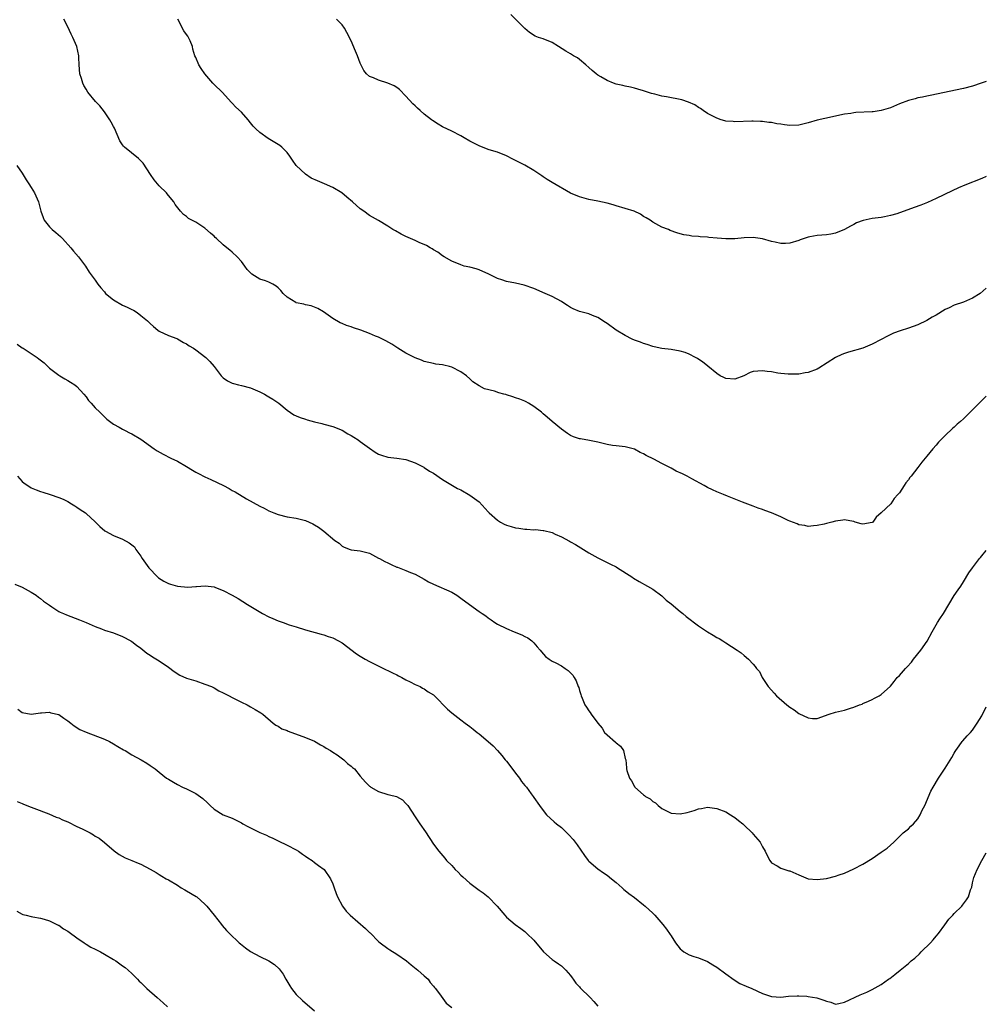
# Model space of a CAD drawing. Units: inches. Extents: x 2622000 to 2625000, y 1506000 to 1509000.
# Drawn here: x 2624788 to 2625000, y 1506456 to 1506671 of the extents above; entities that cross this region are included whole.
import ezdxf

# ---------------------------------------------------------------- set-up
doc = ezdxf.new("R2010")
doc.units = ezdxf.units.IN
doc.header["$MEASUREMENT"] = 0
doc.layers.add('LD26221506_10ft', color=101, linetype='Continuous')

msp = doc.modelspace()

# ---------------------------------------------------------------- linework, layer by layer
at = {"layer": 'LD26221506_10ft'}
for points, elevation in [([(2625000, 1506588.5), (2624998.47, 1506587), (2624997.7, 1506586.3), (2624997, 1506585.52), (2624996.72, 1506585.28), (2624996.46, 1506585), (2624995, 1506583.58), (2624994.36, 1506583), (2624993.62, 1506582.38), (2624993, 1506581.77), (2624992.57, 1506581.43), (2624991, 1506579.96), (2624990.05, 1506579), (2624989.55, 1506578.45), (2624989, 1506577.8), (2624988.28, 1506577), (2624987, 1506575.43), (2624986.61, 1506575), (2624985.89, 1506574.12), (2624985, 1506572.91), (2624983.54, 1506571), (2624983.29, 1506570.71), (2624983, 1506570.25), (2624982.39, 1506569.61), (2624981.99, 1506569), (2624981, 1506567.4), (2624980.67, 1506567), (2624979.87, 1506566.13), (2624979.07, 1506565), (2624977, 1506563), (2624975.9, 1506562.1), (2624975.16, 1506561), (2624975, 1506560.87), (2624973, 1506560.51), (2624972.64, 1506560.64), (2624971.29, 1506561), (2624971, 1506561.1), (2624970.9, 1506561.1), (2624969, 1506561.5), (2624968.58, 1506561.42), (2624967, 1506561.21), (2624966.18, 1506561), (2624965, 1506560.66), (2624964.55, 1506560.55), (2624963, 1506560.24), (2624962.17, 1506560.17), (2624961, 1506560.06), (2624960.27, 1506560.27), (2624959, 1506560.37), (2624958.63, 1506560.63), (2624957, 1506561.18), (2624956.66, 1506561.34), (2624955, 1506562.17), (2624953, 1506563.04), (2624951.55, 1506563.55), (2624951, 1506563.76), (2624950.07, 1506564.07), (2624949, 1506564.46), (2624946.64, 1506565.36), (2624943.36, 1506566.64), (2624942.5, 1506567), (2624941, 1506567.6), (2624940.05, 1506568.05), (2624939, 1506568.58), (2624938.29, 1506569), (2624935.53, 1506570.47), (2624934.57, 1506571), (2624933.52, 1506571.52), (2624932.16, 1506572.16), (2624931, 1506572.78), (2624929, 1506573.81), (2624927.26, 1506574.74), (2624925.56, 1506575.57), (2624925, 1506575.94), (2624924.23, 1506576.22), (2624923, 1506576.91), (2624921, 1506577.45), (2624919, 1506577.66), (2624918.23, 1506577.77), (2624917, 1506577.97), (2624915, 1506578.44), (2624913.19, 1506578.81), (2624911.17, 1506579.17), (2624911, 1506579.21), (2624909.67, 1506579.67), (2624909, 1506579.96), (2624908.37, 1506580.37), (2624907, 1506581.3), (2624905, 1506582.96), (2624903.93, 1506583.93), (2624903, 1506584.67), (2624902.63, 1506585), (2624901, 1506586.24), (2624899.8, 1506587), (2624899.3, 1506587.3), (2624899, 1506587.41), (2624897.89, 1506587.89), (2624897, 1506588.19), (2624896.38, 1506588.38), (2624895, 1506588.84), (2624894.87, 1506588.87), (2624894.44, 1506589), (2624893.29, 1506589.29), (2624892.34, 1506589.66), (2624890.16, 1506590.16), (2624889, 1506590.81), (2624887.66, 1506591.66), (2624887, 1506592.32), (2624886.26, 1506593), (2624885, 1506593.85), (2624883, 1506594.87), (2624882.53, 1506595), (2624881.29, 1506595.29), (2624881, 1506595.37), (2624879.56, 1506595.56), (2624879, 1506595.67), (2624877, 1506596.13), (2624876.39, 1506596.39), (2624875, 1506596.88), (2624873, 1506597.95), (2624871.24, 1506599), (2624869.87, 1506599.87), (2624868.61, 1506600.61), (2624867.88, 1506601), (2624867, 1506601.41), (2624866.31, 1506601.69), (2624865, 1506602.25), (2624863.11, 1506603), (2624861.5, 1506603.5), (2624861, 1506603.68), (2624859.99, 1506603.99), (2624859, 1506604.46), (2624858.6, 1506604.6), (2624857, 1506605.52), (2624854.97, 1506606.97), (2624853.69, 1506607.69), (2624853, 1506608), (2624852.28, 1506608.28), (2624851, 1506608.53), (2624850.63, 1506608.63), (2624849, 1506608.96), (2624848.91, 1506609), (2624847, 1506610.18), (2624846.11, 1506611), (2624845.61, 1506611.61), (2624845, 1506612.25), (2624844.59, 1506612.59), (2624843.88, 1506613), (2624843, 1506613.46), (2624842.28, 1506613.72), (2624841, 1506614.14), (2624839.24, 1506615.24), (2624838.25, 1506616.25), (2624837.76, 1506617), (2624837, 1506617.97), (2624836.08, 1506619), (2624835, 1506619.99), (2624834.44, 1506620.44), (2624833.83, 1506621), (2624833, 1506621.64), (2624831.55, 1506623), (2624831.25, 1506623.25), (2624831, 1506623.52), (2624830.2, 1506624.2), (2624829, 1506625.3), (2624827, 1506626.56), (2624826.17, 1506627), (2624825.42, 1506627.42), (2624825, 1506627.81), (2624824.29, 1506628.29), (2624823.68, 1506629), (2624822.48, 1506630.48), (2624822.2, 1506631), (2624821, 1506632.44), (2624820.76, 1506632.76), (2624820.59, 1506633), (2624819, 1506634.56), (2624818.64, 1506635), (2624817.86, 1506635.86), (2624817.07, 1506637), (2624815.47, 1506639.47), (2624815, 1506639.98), (2624814.49, 1506640.49), (2624811.41, 1506643), (2624811.21, 1506643.21), (2624811, 1506643.48), (2624810.39, 1506644.39), (2624809.18, 1506647.18), (2624809, 1506647.48), (2624808.49, 1506648.49), (2624808.21, 1506649), (2624807, 1506650.72), (2624806.01, 1506652.01), (2624805.08, 1506653), (2624803.4, 1506655), (2624803, 1506655.66), (2624802.51, 1506656.51), (2624802.26, 1506657), (2624801.96, 1506658.04), (2624801.65, 1506659), (2624801.48, 1506661), (2624801.41, 1506662.59), (2624801.41, 1506663), (2624800.95, 1506665), (2624800.07, 1506667), (2624799.71, 1506667.71), (2624799, 1506669.3), (2624798.15, 1506671)], 9020), ([(2625000, 1506612.12), (2624998.65, 1506611), (2624997, 1506609.96), (2624996.32, 1506609.68), (2624995, 1506609.08), (2624993, 1506608.44), (2624991.88, 1506607.88), (2624991, 1506607.49), (2624989, 1506606.28), (2624988.18, 1506605.82), (2624987, 1506605.08), (2624985, 1506604.1), (2624983, 1506603.39), (2624981.17, 1506602.83), (2624979.71, 1506602.29), (2624978.34, 1506601.66), (2624977, 1506600.93), (2624975, 1506599.87), (2624973, 1506599.03), (2624969.87, 1506598.13), (2624969, 1506597.89), (2624968.38, 1506597.62), (2624967, 1506596.97), (2624963.35, 1506594.65), (2624963, 1506594.46), (2624961, 1506593.7), (2624960.38, 1506593.62), (2624959, 1506593.36), (2624958.63, 1506593.37), (2624957, 1506593.32), (2624956.63, 1506593.37), (2624955, 1506593.5), (2624954.41, 1506593.59), (2624953, 1506593.84), (2624952.07, 1506593.93), (2624951, 1506594.1), (2624949, 1506593.91), (2624948.3, 1506593.7), (2624946.93, 1506593), (2624945, 1506592.27), (2624943, 1506592.37), (2624942.58, 1506592.58), (2624941.79, 1506593), (2624941, 1506593.48), (2624939.09, 1506595.09), (2624939, 1506595.14), (2624937.97, 1506595.97), (2624936.77, 1506596.77), (2624936.38, 1506597), (2624935, 1506597.75), (2624934.09, 1506598.09), (2624933, 1506598.39), (2624931, 1506598.71), (2624929, 1506598.99), (2624927.33, 1506599.33), (2624927, 1506599.42), (2624925.8, 1506599.8), (2624925, 1506600.02), (2624924.31, 1506600.31), (2624923, 1506600.78), (2624922.52, 1506601), (2624921, 1506601.78), (2624919, 1506603), (2624917, 1506604.45), (2624916.67, 1506604.67), (2624915, 1506605.73), (2624913.84, 1506606.16), (2624913, 1506606.52), (2624911, 1506607.06), (2624909.62, 1506607.62), (2624909, 1506607.94), (2624908.33, 1506608.33), (2624907.36, 1506609), (2624907, 1506609.23), (2624905, 1506610.31), (2624903.48, 1506611), (2624901, 1506612.06), (2624898.84, 1506612.84), (2624897, 1506613.26), (2624895, 1506613.63), (2624893.95, 1506613.95), (2624893, 1506614.3), (2624891.59, 1506615), (2624891, 1506615.31), (2624889.81, 1506615.81), (2624889, 1506616.19), (2624888.35, 1506616.35), (2624887, 1506616.72), (2624885.73, 1506617), (2624885, 1506617.22), (2624883, 1506618.09), (2624881.37, 1506619), (2624881, 1506619.24), (2624879.99, 1506619.99), (2624879, 1506620.56), (2624878.75, 1506620.75), (2624878.26, 1506621), (2624877.47, 1506621.47), (2624875.87, 1506622.13), (2624875, 1506622.55), (2624873, 1506623.45), (2624871.97, 1506623.97), (2624870.68, 1506624.68), (2624870.14, 1506625), (2624869, 1506625.73), (2624867, 1506626.92), (2624865, 1506628.08), (2624863.75, 1506629), (2624863, 1506629.52), (2624861.28, 1506631), (2624860.03, 1506632.03), (2624858.94, 1506633), (2624857, 1506634.18), (2624855.2, 1506635), (2624853.61, 1506635.61), (2624852.24, 1506636.24), (2624851, 1506637.07), (2624848.94, 1506639), (2624848.15, 1506640.15), (2624847.59, 1506641), (2624847, 1506641.85), (2624845.84, 1506643), (2624845.36, 1506643.36), (2624842.86, 1506644.86), (2624841, 1506646.19), (2624840.12, 1506647), (2624839.57, 1506647.57), (2624839, 1506648.33), (2624838.45, 1506649), (2624837, 1506650.61), (2624835.77, 1506651.77), (2624835, 1506652.59), (2624834.79, 1506652.79), (2624832.8, 1506655), (2624831, 1506656.71), (2624830.72, 1506657), (2624828.96, 1506659), (2624828.16, 1506660.16), (2624827.64, 1506661), (2624827, 1506662.57), (2624826.81, 1506663), (2624826.39, 1506664.39), (2624826.25, 1506665), (2624825.74, 1506666.26), (2624825.41, 1506667), (2624825.24, 1506667.24), (2624825, 1506667.65), (2624824.42, 1506668.42), (2624823.07, 1506671)], 9030), ([(2625000, 1506636.55), (2624999, 1506636.17), (2624995.33, 1506634.67), (2624993.92, 1506634.08), (2624992.54, 1506633.46), (2624989, 1506631.74), (2624987.1, 1506630.9), (2624985.66, 1506630.34), (2624984.18, 1506629.82), (2624982.02, 1506629), (2624981, 1506628.63), (2624980.44, 1506628.44), (2624979, 1506628.01), (2624977.75, 1506627.75), (2624977, 1506627.62), (2624975, 1506627.38), (2624973.04, 1506626.96), (2624971.59, 1506626.41), (2624971, 1506626.08), (2624970.27, 1506625.73), (2624969, 1506624.95), (2624967, 1506624.16), (2624965.99, 1506623.99), (2624965, 1506623.79), (2624963, 1506623.65), (2624961.38, 1506623.38), (2624961, 1506623.33), (2624960.16, 1506623), (2624959.29, 1506622.71), (2624959, 1506622.6), (2624957, 1506621.96), (2624956.05, 1506621.95), (2624955, 1506621.91), (2624953.79, 1506622.21), (2624953, 1506622.37), (2624951, 1506622.93), (2624949, 1506623.22), (2624947, 1506623.13), (2624945, 1506622.92), (2624943, 1506622.92), (2624941.11, 1506623.11), (2624939.27, 1506623.27), (2624939, 1506623.31), (2624937.37, 1506623.37), (2624937, 1506623.45), (2624935.52, 1506623.52), (2624935, 1506623.65), (2624933.8, 1506623.8), (2624933, 1506624.06), (2624932.24, 1506624.24), (2624930.8, 1506624.8), (2624930.42, 1506625), (2624929, 1506625.49), (2624927, 1506626.56), (2624926.44, 1506627), (2624925.55, 1506627.55), (2624925, 1506627.86), (2624924.31, 1506628.31), (2624922.96, 1506628.96), (2624921, 1506629.61), (2624919, 1506630.16), (2624918.36, 1506630.36), (2624917, 1506630.73), (2624915, 1506631.19), (2624913, 1506631.58), (2624911, 1506632.12), (2624909, 1506632.96), (2624905, 1506635.26), (2624903.92, 1506635.92), (2624903, 1506636.53), (2624902.7, 1506636.7), (2624901, 1506637.88), (2624899, 1506639.04), (2624897.69, 1506639.69), (2624897, 1506640.07), (2624896.37, 1506640.37), (2624895, 1506641.08), (2624893, 1506641.87), (2624891.74, 1506642.26), (2624891, 1506642.51), (2624889, 1506643.27), (2624887, 1506644.31), (2624885.75, 1506645), (2624885, 1506645.45), (2624883, 1506646.49), (2624881, 1506647.47), (2624880.01, 1506648.01), (2624878.81, 1506648.81), (2624878.6, 1506649), (2624877, 1506650.2), (2624876.09, 1506651), (2624875.5, 1506651.5), (2624875, 1506652.01), (2624874.48, 1506652.48), (2624873, 1506654.17), (2624871.59, 1506655.59), (2624871, 1506656.07), (2624870.43, 1506656.43), (2624869, 1506657.02), (2624867, 1506657.63), (2624865.88, 1506658.12), (2624865, 1506658.47), (2624864.37, 1506659), (2624863.75, 1506659.75), (2624863, 1506661.36), (2624862.39, 1506663), (2624861.98, 1506663.98), (2624861, 1506666.24), (2624860.07, 1506668.07), (2624859.56, 1506669), (2624859, 1506669.77), (2624857.77, 1506671)], 9040), ([(2625000, 1506657.34), (2624998.85, 1506657), (2624997, 1506656.31), (2624995, 1506655.8), (2624987.73, 1506654.27), (2624987, 1506654.15), (2624986.06, 1506653.94), (2624985, 1506653.75), (2624984.42, 1506653.58), (2624983, 1506653.22), (2624981, 1506652.47), (2624979, 1506651.62), (2624977.02, 1506650.98), (2624975.26, 1506650.74), (2624975, 1506650.72), (2624971.44, 1506650.56), (2624971, 1506650.5), (2624970.38, 1506650.38), (2624969, 1506650.23), (2624967.98, 1506650.02), (2624966.36, 1506649.64), (2624963, 1506648.93), (2624961, 1506648.33), (2624960.13, 1506648.13), (2624959, 1506647.83), (2624957, 1506647.73), (2624955.87, 1506647.87), (2624955, 1506647.99), (2624954.13, 1506648.13), (2624953, 1506648.36), (2624952.41, 1506648.41), (2624951, 1506648.63), (2624950.61, 1506648.61), (2624949, 1506648.7), (2624948.67, 1506648.67), (2624945, 1506648.54), (2624944.6, 1506648.6), (2624943, 1506648.71), (2624942.78, 1506648.78), (2624941.96, 1506649), (2624941, 1506649.31), (2624939, 1506650.36), (2624938.02, 1506651), (2624937.43, 1506651.43), (2624937, 1506651.67), (2624936.22, 1506652.22), (2624934.86, 1506652.86), (2624933.34, 1506653.34), (2624930.03, 1506653.97), (2624929, 1506654.13), (2624927.45, 1506654.55), (2624926.71, 1506654.71), (2624925, 1506655.3), (2624923.71, 1506655.71), (2624923, 1506655.9), (2624922.12, 1506656.12), (2624921, 1506656.32), (2624920.47, 1506656.47), (2624919, 1506656.79), (2624918.42, 1506657), (2624917, 1506657.55), (2624915.63, 1506658.37), (2624915, 1506658.73), (2624914.62, 1506659), (2624913.73, 1506659.73), (2624913, 1506660.44), (2624912.36, 1506661), (2624911, 1506662.14), (2624910.51, 1506662.51), (2624909.66, 1506663), (2624909.25, 1506663.25), (2624909, 1506663.38), (2624908.01, 1506664.01), (2624906.36, 1506665), (2624905, 1506665.85), (2624903, 1506666.69), (2624902.02, 1506667), (2624901.28, 1506667.28), (2624900.05, 1506668.05), (2624899, 1506668.94), (2624895.98, 1506671.98)], 9050), ([(2624787.81, 1506639), (2624789, 1506637.29), (2624789.87, 1506635.87), (2624790.48, 1506635), (2624791, 1506634.19), (2624791.72, 1506633), (2624792.59, 1506631), (2624793.1, 1506629), (2624793.59, 1506627.59), (2624793.84, 1506627), (2624795, 1506625.54), (2624795.54, 1506625), (2624796.34, 1506624.34), (2624797.42, 1506623.42), (2624797.86, 1506623), (2624799.68, 1506621), (2624800.26, 1506620.26), (2624801.34, 1506619), (2624802.86, 1506617), (2624803.68, 1506615.68), (2624805, 1506613.91), (2624805.57, 1506613), (2624806.21, 1506612.21), (2624807, 1506611.35), (2624807.27, 1506611), (2624809, 1506609.59), (2624809.36, 1506609.36), (2624810.62, 1506608.62), (2624811, 1506608.43), (2624812.01, 1506608.01), (2624813, 1506607.5), (2624813.37, 1506607.37), (2624813.93, 1506607), (2624814.56, 1506606.56), (2624815, 1506606.17), (2624816.41, 1506605), (2624817, 1506604.4), (2624817.77, 1506603.77), (2624818.69, 1506603), (2624819, 1506602.76), (2624821, 1506601.77), (2624822.88, 1506601.12), (2624823, 1506601.07), (2624824.3, 1506600.3), (2624825, 1506599.99), (2624825.56, 1506599.56), (2624826.47, 1506599), (2624827, 1506598.63), (2624829.2, 1506597), (2624830.1, 1506596.1), (2624831.02, 1506595.02), (2624832.53, 1506593), (2624832.75, 1506592.75), (2624833, 1506592.54), (2624833.92, 1506591.92), (2624835, 1506591.37), (2624835.27, 1506591.27), (2624836.35, 1506591), (2624837, 1506590.85), (2624839, 1506590.33), (2624841, 1506589.5), (2624842.02, 1506589), (2624842.64, 1506588.64), (2624843, 1506588.4), (2624843.87, 1506587.87), (2624845.16, 1506587), (2624847, 1506585.49), (2624848.47, 1506584.47), (2624849, 1506584.26), (2624849.83, 1506583.83), (2624851, 1506583.52), (2624851.38, 1506583.38), (2624853, 1506582.95), (2624854.57, 1506582.57), (2624855, 1506582.44), (2624857, 1506581.91), (2624859, 1506581.07), (2624860.29, 1506580.29), (2624861, 1506579.93), (2624861.59, 1506579.59), (2624862.52, 1506579), (2624863, 1506578.65), (2624865, 1506577.13), (2624866.26, 1506576.26), (2624867, 1506575.85), (2624867.63, 1506575.63), (2624869, 1506575.22), (2624871, 1506575), (2624873, 1506574.71), (2624875, 1506573.96), (2624876.88, 1506573), (2624877, 1506572.94), (2624878.15, 1506572.15), (2624879, 1506571.66), (2624881, 1506570.32), (2624883.17, 1506569), (2624884.31, 1506568.31), (2624885, 1506568.01), (2624887, 1506566.88), (2624889, 1506565.41), (2624891, 1506563.24), (2624891.19, 1506563), (2624893, 1506561.42), (2624893.66, 1506561), (2624894.51, 1506560.51), (2624895, 1506560.34), (2624896.02, 1506560.02), (2624897, 1506559.75), (2624897.68, 1506559.68), (2624899, 1506559.43), (2624899.47, 1506559.47), (2624901, 1506559.3), (2624901.35, 1506559.35), (2624903, 1506559.18), (2624903.18, 1506559.18), (2624905, 1506558.69), (2624905.63, 1506558.37), (2624907, 1506557.75), (2624908.79, 1506556.79), (2624909, 1506556.66), (2624910.07, 1506556.07), (2624913, 1506554.28), (2624915, 1506553.14), (2624916.43, 1506552.43), (2624917, 1506552.18), (2624917.79, 1506551.79), (2624919, 1506551.18), (2624919.31, 1506551), (2624922.42, 1506549), (2624922.76, 1506548.76), (2624924.02, 1506548.02), (2624925.86, 1506547), (2624927, 1506546.32), (2624929, 1506544.83), (2624929.93, 1506543.93), (2624931, 1506543.09), (2624933, 1506541.45), (2624933.58, 1506541), (2624934.34, 1506540.34), (2624937, 1506538.33), (2624939, 1506537.01), (2624940.25, 1506536.25), (2624941, 1506535.77), (2624941.51, 1506535.51), (2624942.37, 1506535), (2624942.75, 1506534.75), (2624943, 1506534.55), (2624944.24, 1506533.76), (2624945.5, 1506533), (2624946.38, 1506532.38), (2624947, 1506531.78), (2624947.94, 1506531), (2624949, 1506529.91), (2624949.44, 1506529.44), (2624949.74, 1506529), (2624950.33, 1506528.33), (2624950.94, 1506527), (2624952.27, 1506525), (2624953, 1506524.24), (2624953.59, 1506523.59), (2624954.1, 1506523), (2624956.37, 1506521), (2624957, 1506520.52), (2624957.93, 1506519.93), (2624959, 1506519.11), (2624961, 1506518.17), (2624961.95, 1506518.06), (2624963, 1506518.07), (2624965.64, 1506519), (2624967, 1506519.41), (2624969, 1506519.89), (2624970.3, 1506520.3), (2624971, 1506520.49), (2624972.26, 1506521), (2624972.8, 1506521.2), (2624973, 1506521.29), (2624974.21, 1506521.79), (2624975, 1506522.2), (2624975.55, 1506522.45), (2624976.57, 1506523), (2624977, 1506523.25), (2624979, 1506525.14), (2624979.85, 1506526.15), (2624980.49, 1506527), (2624981, 1506527.45), (2624982.34, 1506529), (2624982.68, 1506529.32), (2624983.61, 1506530.39), (2624984.05, 1506531), (2624985.68, 1506533), (2624987.05, 1506534.95), (2624988.17, 1506537), (2624989, 1506538.49), (2624989.3, 1506539), (2624989.84, 1506539.84), (2624990.61, 1506541), (2624993, 1506544.95), (2624993.82, 1506546.18), (2624994.39, 1506547), (2624995, 1506547.92), (2624996.14, 1506549.86), (2624996.94, 1506551), (2624998.5, 1506553), (2624998.72, 1506553.28), (2624999, 1506553.6), (2625000, 1506554.8)], 9010), ([(2624787.89, 1506599.89), (2624789, 1506599.13), (2624789.24, 1506599), (2624790.31, 1506598.31), (2624792.29, 1506597), (2624792.69, 1506596.69), (2624793.79, 1506595.79), (2624795, 1506594.69), (2624797, 1506593.13), (2624797.25, 1506593), (2624798.33, 1506592.33), (2624799, 1506591.96), (2624799.59, 1506591.59), (2624800.56, 1506591), (2624801, 1506590.64), (2624802.51, 1506589), (2624803, 1506588.35), (2624803.55, 1506587.55), (2624804.09, 1506587), (2624805, 1506585.98), (2624806.02, 1506585), (2624806.53, 1506584.53), (2624807, 1506584.04), (2624807.53, 1506583.53), (2624809, 1506582.41), (2624810.25, 1506581.75), (2624811, 1506581.29), (2624811.54, 1506581), (2624812.52, 1506580.52), (2624813, 1506580.32), (2624815, 1506579.1), (2624817.92, 1506577), (2624818.56, 1506576.56), (2624819.86, 1506575.86), (2624821.56, 1506575), (2624823, 1506574.33), (2624825, 1506573.15), (2624826.32, 1506572.32), (2624827, 1506571.92), (2624827.6, 1506571.6), (2624829, 1506570.87), (2624830.29, 1506570.29), (2624833.05, 1506569), (2624834.32, 1506568.32), (2624835, 1506567.9), (2624835.59, 1506567.59), (2624838.11, 1506566.11), (2624841, 1506564.51), (2624842, 1506564), (2624843, 1506563.47), (2624843.34, 1506563.34), (2624844.08, 1506563), (2624845, 1506562.63), (2624847, 1506562.14), (2624849, 1506561.82), (2624851, 1506561.35), (2624851.83, 1506561), (2624852.63, 1506560.63), (2624853, 1506560.42), (2624853.85, 1506559.85), (2624855, 1506558.97), (2624857.46, 1506557), (2624858.36, 1506556.36), (2624859, 1506555.76), (2624859.51, 1506555.51), (2624860.78, 1506555), (2624861, 1506554.92), (2624863, 1506554.7), (2624865, 1506554.17), (2624867, 1506553.12), (2624867.19, 1506553), (2624868.36, 1506552.36), (2624869, 1506552.05), (2624869.74, 1506551.74), (2624871, 1506551.14), (2624871.12, 1506551.12), (2624873, 1506550.41), (2624874.02, 1506549.98), (2624875, 1506549.62), (2624877, 1506548.51), (2624877.94, 1506547.94), (2624879, 1506547.41), (2624883, 1506545.64), (2624884.1, 1506545), (2624885, 1506544.38), (2624886.92, 1506543), (2624889, 1506541.47), (2624889.68, 1506541), (2624890.47, 1506540.47), (2624891, 1506540.02), (2624891.62, 1506539.62), (2624892.41, 1506539), (2624893, 1506538.66), (2624895, 1506537.71), (2624896.69, 1506537), (2624898.36, 1506536.36), (2624899, 1506535.99), (2624899.66, 1506535.66), (2624900.55, 1506535), (2624901, 1506534.56), (2624901.74, 1506533.74), (2624902.36, 1506533), (2624902.64, 1506532.64), (2624903.56, 1506531.56), (2624904.37, 1506531), (2624905, 1506530.61), (2624905.79, 1506530.21), (2624907, 1506529.55), (2624907.83, 1506529), (2624908.52, 1506528.52), (2624909.5, 1506527.5), (2624909.78, 1506527), (2624910.27, 1506526.27), (2624910.71, 1506525), (2624910.81, 1506524.81), (2624911, 1506524.15), (2624911.29, 1506523.29), (2624911.34, 1506523), (2624911.55, 1506522.45), (2624912.16, 1506521), (2624912.48, 1506520.48), (2624913, 1506519.7), (2624913.34, 1506519.34), (2624913.55, 1506519), (2624915, 1506516.99), (2624915.92, 1506515.92), (2624916.47, 1506515), (2624917, 1506514.47), (2624918.88, 1506512.88), (2624919, 1506512.73), (2624919.97, 1506511.97), (2624920.6, 1506511), (2624921, 1506509.3), (2624921.09, 1506509), (2624921.26, 1506507.26), (2624921.26, 1506507), (2624921.33, 1506506.67), (2624921.89, 1506505), (2624922.37, 1506504.37), (2624923, 1506503.13), (2624923.07, 1506503.07), (2624923.1, 1506503), (2624925, 1506501.34), (2624925.22, 1506501.22), (2624925.43, 1506501), (2624926.44, 1506500.44), (2624927, 1506499.91), (2624927.6, 1506499.6), (2624928.17, 1506499), (2624929, 1506498.34), (2624931, 1506497.32), (2624933, 1506497.15), (2624934.5, 1506497.5), (2624936.08, 1506497.92), (2624937, 1506498.3), (2624937.66, 1506498.34), (2624939, 1506498.61), (2624939.46, 1506498.54), (2624941, 1506498.38), (2624943, 1506497.64), (2624944.02, 1506497), (2624944.6, 1506496.6), (2624945, 1506496.37), (2624945.74, 1506495.74), (2624946.69, 1506495), (2624947, 1506494.73), (2624948.79, 1506493), (2624949, 1506492.73), (2624950.5, 1506491), (2624950.67, 1506490.67), (2624951, 1506489.94), (2624951.57, 1506489), (2624952.05, 1506488.05), (2624952.61, 1506487), (2624953, 1506486.45), (2624954.21, 1506485.79), (2624955, 1506485.31), (2624955.88, 1506485), (2624956.75, 1506484.75), (2624957, 1506484.7), (2624959, 1506483.83), (2624961, 1506483), (2624963, 1506482.8), (2624965.04, 1506483.04), (2624967, 1506483.54), (2624967.81, 1506483.81), (2624969, 1506484.24), (2624971, 1506485.12), (2624973, 1506486.19), (2624975, 1506487.42), (2624977, 1506488.77), (2624978.3, 1506489.7), (2624979.73, 1506491), (2624981.82, 1506493), (2624983, 1506493.94), (2624983.51, 1506494.49), (2624984.04, 1506495), (2624985, 1506496.1), (2624985.55, 1506497), (2624985.98, 1506498.02), (2624986.51, 1506499), (2624987.86, 1506502.14), (2624988.35, 1506503), (2624989.54, 1506505), (2624990.12, 1506505.88), (2624991, 1506507.16), (2624992.46, 1506509.54), (2624993, 1506510.48), (2624993.18, 1506510.82), (2624993.3, 1506511), (2624994.07, 1506512.07), (2624994.72, 1506513), (2624994.84, 1506513.16), (2624995.79, 1506514.21), (2624996.55, 1506515), (2624997, 1506515.51), (2624998.03, 1506517), (2624999, 1506518.63), (2625000, 1506520.59)], 9000), ([(2624788, 1506571), (2624789, 1506569.9), (2624789.48, 1506569.48), (2624790.67, 1506568.67), (2624791, 1506568.5), (2624792.04, 1506568.04), (2624793, 1506567.67), (2624793.51, 1506567.51), (2624795.15, 1506567), (2624797, 1506566.39), (2624797.97, 1506565.97), (2624799, 1506565.49), (2624799.82, 1506565), (2624800.52, 1506564.52), (2624801, 1506564.24), (2624801.71, 1506563.71), (2624802.84, 1506563), (2624803, 1506562.87), (2624805, 1506561.03), (2624806, 1506560), (2624807.09, 1506559.09), (2624807.24, 1506559), (2624809, 1506558.09), (2624811, 1506557.23), (2624812.45, 1506556.45), (2624813.56, 1506555.56), (2624813.9, 1506555), (2624815, 1506553.55), (2624815.29, 1506553), (2624816.03, 1506552.03), (2624816.7, 1506551), (2624818.6, 1506549), (2624818.81, 1506548.81), (2624820.04, 1506548.04), (2624821, 1506547.57), (2624821.45, 1506547.45), (2624823.02, 1506546.98), (2624825.24, 1506546.76), (2624827, 1506546.89), (2624827.13, 1506546.87), (2624829.05, 1506547.05), (2624831, 1506546.82), (2624831.35, 1506546.65), (2624833, 1506546.01), (2624835, 1506545), (2624836.31, 1506544.31), (2624838.29, 1506543), (2624841.63, 1506541), (2624843, 1506540.3), (2624843.88, 1506539.88), (2624845, 1506539.39), (2624846.16, 1506539), (2624847.46, 1506538.54), (2624849, 1506538.08), (2624851, 1506537.45), (2624854.46, 1506536.46), (2624855, 1506536.36), (2624855.98, 1506535.98), (2624857, 1506535.65), (2624858.26, 1506535), (2624859, 1506534.57), (2624862.2, 1506532.2), (2624863, 1506531.65), (2624864.05, 1506531), (2624865, 1506530.49), (2624866.04, 1506529.96), (2624868.69, 1506528.69), (2624869, 1506528.51), (2624870.03, 1506528.03), (2624871, 1506527.55), (2624871.35, 1506527.35), (2624872.12, 1506527), (2624873, 1506526.48), (2624873.92, 1506526.08), (2624875, 1506525.5), (2624876.12, 1506525), (2624876.65, 1506524.65), (2624877, 1506524.54), (2624877.89, 1506523.89), (2624879, 1506523.22), (2624879.24, 1506523), (2624882.07, 1506520.07), (2624883, 1506519.24), (2624885, 1506517.71), (2624885.96, 1506517), (2624887, 1506516.27), (2624887.72, 1506515.72), (2624888.59, 1506515), (2624889, 1506514.69), (2624891, 1506513.02), (2624892.07, 1506512.07), (2624893, 1506511.05), (2624893.95, 1506509.95), (2624894.7, 1506509), (2624895, 1506508.67), (2624895.74, 1506507.74), (2624897, 1506506.05), (2624897.83, 1506505), (2624898.29, 1506504.29), (2624899, 1506503.39), (2624899.36, 1506503), (2624900.41, 1506501.59), (2624900.84, 1506501), (2624901, 1506500.74), (2624902.21, 1506499), (2624903, 1506497.91), (2624903.75, 1506497), (2624905.45, 1506495.45), (2624905.96, 1506495), (2624907, 1506494.18), (2624908.62, 1506492.62), (2624909.59, 1506491.59), (2624910.43, 1506490.43), (2624912.05, 1506488.05), (2624912.86, 1506487), (2624913, 1506486.84), (2624915, 1506485.13), (2624916.25, 1506484.25), (2624917, 1506483.74), (2624917.99, 1506483), (2624919, 1506482.15), (2624920.31, 1506481), (2624920.66, 1506480.66), (2624921, 1506480.41), (2624921.75, 1506479.75), (2624923, 1506478.85), (2624925, 1506477.29), (2624925.34, 1506477), (2624927, 1506475.44), (2624927.45, 1506475), (2624929.24, 1506473), (2624929.99, 1506471.99), (2624930.82, 1506470.82), (2624931, 1506470.51), (2624931.97, 1506469), (2624933, 1506467.63), (2624933.34, 1506467.34), (2624933.83, 1506467), (2624935, 1506466.34), (2624936.01, 1506465.99), (2624937, 1506465.71), (2624939, 1506464.88), (2624940.18, 1506464.18), (2624941, 1506463.63), (2624943, 1506462.16), (2624944.85, 1506460.85), (2624946.09, 1506460.09), (2624947.46, 1506459.46), (2624948.66, 1506459), (2624951, 1506457.92), (2624953, 1506457.2), (2624955, 1506457.11), (2624956.68, 1506457.32), (2624958.59, 1506457.41), (2624959, 1506457.41), (2624960.71, 1506457.29), (2624961, 1506457.26), (2624962.91, 1506456.91), (2624964.45, 1506456.45), (2624965, 1506456.18), (2624965.98, 1506455.98), (2624967, 1506455.59), (2624967.72, 1506455.72), (2624969, 1506456), (2624972.41, 1506457.59), (2624973.82, 1506458.18), (2624975, 1506458.77), (2624977, 1506459.87), (2624978.6, 1506461), (2624978.85, 1506461.15), (2624979.99, 1506462.01), (2624981.12, 1506463), (2624983, 1506464.46), (2624983.57, 1506465), (2624984.37, 1506465.63), (2624985.4, 1506466.6), (2624985.77, 1506467), (2624987.8, 1506469), (2624988.39, 1506469.61), (2624989, 1506470.41), (2624989.51, 1506471), (2624990.94, 1506472.94), (2624991.83, 1506474.17), (2624992.68, 1506475), (2624993, 1506475.38), (2624994.65, 1506477), (2624994.82, 1506477.18), (2624995, 1506477.48), (2624995.63, 1506478.37), (2624996.11, 1506479), (2624996.57, 1506480.57), (2624996.75, 1506481), (2624996.84, 1506481.16), (2624997, 1506482.06), (2624997.29, 1506483.29), (2624997.99, 1506485), (2624999.01, 1506487), (2625000, 1506488.64)], 8990), ([(2624787.44, 1506547.44), (2624789, 1506546.79), (2624791, 1506545.69), (2624792.05, 1506545), (2624792.58, 1506544.58), (2624793, 1506544.27), (2624793.69, 1506543.69), (2624794.76, 1506543), (2624795, 1506542.8), (2624795.53, 1506542.47), (2624797, 1506541.47), (2624797.29, 1506541.29), (2624798.03, 1506541), (2624798.7, 1506540.7), (2624801.58, 1506539.58), (2624803, 1506539), (2624805, 1506538.14), (2624806.37, 1506537.63), (2624807, 1506537.38), (2624809, 1506536.74), (2624811, 1506535.96), (2624812.79, 1506535), (2624813, 1506534.87), (2624814.06, 1506534.06), (2624815, 1506533.39), (2624816.32, 1506532.32), (2624817, 1506531.91), (2624817.53, 1506531.53), (2624819, 1506530.63), (2624821, 1506529.25), (2624822.28, 1506528.28), (2624823.51, 1506527.51), (2624825, 1506526.88), (2624827, 1506526.24), (2624829, 1506525.57), (2624830.43, 1506525), (2624831, 1506524.71), (2624832.08, 1506524.08), (2624833, 1506523.66), (2624833.43, 1506523.43), (2624834.34, 1506523), (2624835, 1506522.63), (2624837, 1506521.58), (2624838.28, 1506521), (2624839, 1506520.57), (2624840.03, 1506520.03), (2624841.27, 1506519.27), (2624841.64, 1506519), (2624843.97, 1506517), (2624844.55, 1506516.55), (2624845, 1506516.37), (2624845.81, 1506515.81), (2624847, 1506515.38), (2624847.25, 1506515.25), (2624851, 1506513.91), (2624853, 1506513.05), (2624854.27, 1506512.27), (2624855, 1506511.89), (2624855.52, 1506511.52), (2624856.5, 1506511), (2624857, 1506510.69), (2624857.93, 1506510.07), (2624859.4, 1506509), (2624860.19, 1506508.19), (2624861, 1506507.62), (2624861.33, 1506507.33), (2624861.74, 1506507), (2624863, 1506505.44), (2624864.12, 1506504.12), (2624865, 1506503.26), (2624865.14, 1506503.14), (2624865.34, 1506503), (2624867, 1506502.04), (2624869, 1506501.44), (2624869.36, 1506501.36), (2624870.95, 1506500.95), (2624872.22, 1506500.22), (2624873, 1506499.48), (2624873.43, 1506499), (2624875, 1506496.51), (2624876.02, 1506495), (2624877.24, 1506493.24), (2624879, 1506490.52), (2624880.17, 1506489), (2624881.5, 1506487.5), (2624881.9, 1506487), (2624883, 1506485.86), (2624883.79, 1506485), (2624884.41, 1506484.41), (2624885, 1506483.8), (2624885.42, 1506483.42), (2624887, 1506482.02), (2624889, 1506480.5), (2624889.89, 1506479.89), (2624891.02, 1506479), (2624892.97, 1506476.97), (2624894.62, 1506475), (2624895, 1506474.61), (2624896.92, 1506473), (2624898.11, 1506472.12), (2624899, 1506471.42), (2624899.46, 1506471), (2624901, 1506469.52), (2624903.06, 1506467), (2624905, 1506465.33), (2624905.46, 1506465), (2624906.39, 1506464.39), (2624907, 1506463.92), (2624907.49, 1506463.49), (2624907.97, 1506463), (2624909, 1506461.83), (2624909.34, 1506461.34), (2624909.62, 1506461), (2624910.18, 1506460.18), (2624911, 1506459.32), (2624911.15, 1506459.15), (2624913.31, 1506457), (2624914.14, 1506456.15), (2624915, 1506455.13)], 8980), ([(2624788.07, 1506520.07), (2624789, 1506519.35), (2624791, 1506519), (2624793, 1506519.26), (2624793.27, 1506519.27), (2624795, 1506519.41), (2624795.31, 1506519.31), (2624797, 1506518.89), (2624798.11, 1506518.11), (2624799, 1506517.53), (2624799.69, 1506517), (2624800.41, 1506516.41), (2624801.63, 1506515.63), (2624803.03, 1506515.03), (2624807, 1506513.54), (2624808.11, 1506513), (2624809, 1506512.53), (2624809.94, 1506511.94), (2624811.18, 1506511.18), (2624811.52, 1506511), (2624813, 1506510.08), (2624815.02, 1506509), (2624816.27, 1506508.27), (2624817, 1506507.77), (2624817.47, 1506507.47), (2624818.13, 1506507), (2624819, 1506506.32), (2624820.59, 1506505), (2624820.85, 1506504.85), (2624821, 1506504.73), (2624822.1, 1506504.1), (2624823, 1506503.57), (2624824.13, 1506503), (2624825, 1506502.64), (2624825.73, 1506502.27), (2624827, 1506501.66), (2624828.55, 1506500.55), (2624829.59, 1506499.59), (2624830.13, 1506499), (2624831, 1506498.22), (2624832.98, 1506497), (2624835, 1506496.22), (2624835.83, 1506495.83), (2624837, 1506495.21), (2624837.33, 1506495), (2624838.4, 1506494.4), (2624839, 1506494.09), (2624841, 1506493.11), (2624842.5, 1506492.5), (2624843, 1506492.21), (2624843.88, 1506491.88), (2624845, 1506491.25), (2624847, 1506490.3), (2624849, 1506489.31), (2624849.51, 1506489), (2624850.36, 1506488.36), (2624851, 1506487.95), (2624851.54, 1506487.54), (2624852.47, 1506487), (2624853, 1506486.54), (2624853.87, 1506485.87), (2624855.08, 1506485), (2624856.49, 1506483), (2624857, 1506481.89), (2624857.3, 1506481), (2624857.75, 1506479.75), (2624858, 1506479), (2624859.12, 1506477), (2624859.9, 1506475.9), (2624860.76, 1506475), (2624864.11, 1506472.11), (2624865, 1506471.24), (2624865.13, 1506471.13), (2624867, 1506469.28), (2624867.34, 1506469), (2624869, 1506467.76), (2624869.47, 1506467.47), (2624871, 1506466.47), (2624873.1, 1506465), (2624874.14, 1506464.14), (2624875.61, 1506463), (2624877, 1506461.77), (2624877.82, 1506461), (2624878.33, 1506460.33), (2624879, 1506459.52), (2624879.22, 1506459.22), (2624879.44, 1506459), (2624880.71, 1506457.29), (2624881.76, 1506455.76), (2624883, 1506454.8)], 8970), ([(2624787.88, 1506499.88), (2624789, 1506499.41), (2624789.31, 1506499.31), (2624791, 1506498.62), (2624791.57, 1506498.43), (2624794.81, 1506497.19), (2624796.48, 1506496.48), (2624797, 1506496.29), (2624797.87, 1506495.87), (2624799, 1506495.41), (2624801, 1506494.45), (2624802.12, 1506493.88), (2624803.9, 1506493), (2624804.6, 1506492.6), (2624805, 1506492.31), (2624805.84, 1506491.84), (2624807, 1506490.95), (2624809.11, 1506489.11), (2624810.27, 1506488.27), (2624811.58, 1506487.58), (2624813.04, 1506487), (2624814.43, 1506486.43), (2624815, 1506486.14), (2624817, 1506485.09), (2624818.32, 1506484.32), (2624819, 1506483.9), (2624819.57, 1506483.57), (2624820.49, 1506483), (2624821, 1506482.73), (2624823, 1506481.56), (2624823.83, 1506481), (2624824.58, 1506480.58), (2624825, 1506480.37), (2624827.09, 1506479.09), (2624827.21, 1506479), (2624829, 1506477.4), (2624829.4, 1506477), (2624831.03, 1506475), (2624832.62, 1506473), (2624832.78, 1506472.78), (2624833.7, 1506471.7), (2624834.37, 1506471), (2624836.48, 1506469), (2624836.76, 1506468.76), (2624837.89, 1506467.89), (2624839, 1506467.07), (2624841, 1506466.01), (2624843, 1506465.01), (2624844.26, 1506464.26), (2624845.27, 1506463.27), (2624846.09, 1506462.09), (2624846.7, 1506461), (2624847.58, 1506459.58), (2624847.97, 1506459), (2624849, 1506457.66), (2624850.36, 1506456.36), (2624853, 1506454.08)], 8960), ([(2624787.87, 1506475.87), (2624789, 1506475.26), (2624789.19, 1506475.19), (2624789.88, 1506475), (2624791, 1506474.71), (2624791.33, 1506474.67), (2624793, 1506474.37), (2624793.83, 1506474.17), (2624795, 1506473.79), (2624796.86, 1506472.86), (2624797, 1506472.8), (2624798.04, 1506472.04), (2624799, 1506471.51), (2624799.29, 1506471.29), (2624801, 1506470.07), (2624802.56, 1506469), (2624802.8, 1506468.8), (2624803, 1506468.7), (2624804.05, 1506468.05), (2624805, 1506467.56), (2624805.39, 1506467.39), (2624806.14, 1506467), (2624807, 1506466.52), (2624809, 1506465.35), (2624809.53, 1506465), (2624811, 1506463.95), (2624811.54, 1506463.54), (2624812.19, 1506463), (2624813, 1506462.26), (2624814.27, 1506461), (2624814.63, 1506460.62), (2624815, 1506460.27), (2624815.63, 1506459.63), (2624816.3, 1506459), (2624818.54, 1506457), (2624819.83, 1506455.83), (2624820.79, 1506455)], 8950)]:
    msp.add_lwpolyline(points, dxfattribs=dict(at, elevation=elevation))

doc.saveas('drawing.dxf')
